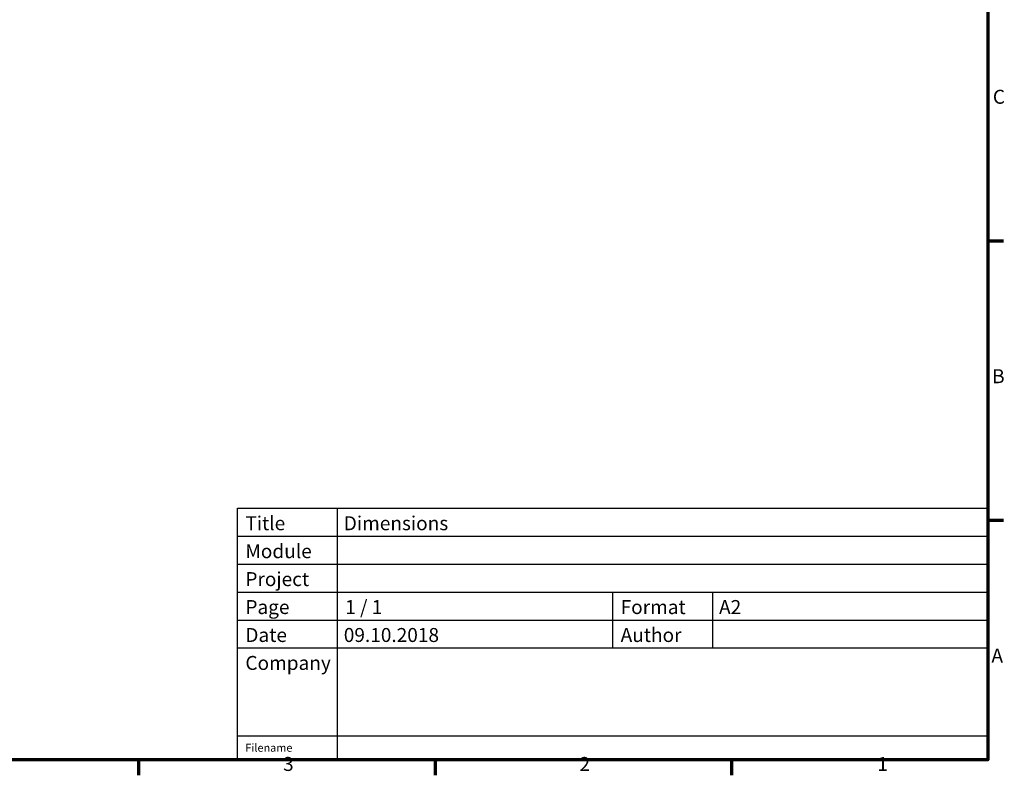
# Model space of a CAD drawing. Units: millimetres. Extents: x 0 to 2970, y 0 to 2100.
# Drawn here: x 1707 to 2941, y 31 to 977 of the extents above; entities that cross this region are included whole.
import ezdxf
from ezdxf.enums import TextEntityAlignment as Align

# ---------------------------------------------------------------- set-up
doc = ezdxf.new("R2010")
doc.units = ezdxf.units.MM
doc.header["$LTSCALE"] = 5
doc.layers.add('Rahmen (ISO)', color=7, linetype='Continuous', lineweight=70)
doc.layers.add('Skizziergeometrie (ISO)', color=7, linetype='Continuous', lineweight=25)
doc.layers.add('Symbol (ISO)', color=7, linetype='Continuous', lineweight=25, true_color=0x004000)
doc.styles.add('Notiztext (DIN)', font='isocpeur.ttf')

# ---------------------------------------------------------------- blocks, each defined once
blk = doc.blocks.new('Ränder Standardrahmen')
at = {"layer": 'Rahmen (ISO)'}
for p, q in [((584, 140), (587.9, 140)), ((584, 70), (587.9, 70)), ((371.25, 10), (371.25, 6.1)), ((445.5, 10), (445.5, 6.1)), ((519.75, 10), (519.75, 6.1))]:
    blk.add_line(p, q, dxfattribs=at)
at = {"layer": 'Rahmen (ISO)', "flags": 128}
blk.add_lwpolyline([(10, 10), (10, 410), (584, 410), (584, 10), (10, 10)], dxfattribs=at)
at = {"layer": 'Rahmen (ISO)', "char_height": 3.5, "attachment_point": 7, "style": 'Notiztext (DIN)'}
for s, insert in [('C', (585.23, 173.25)), ('B', (585.05, 103.25)), ('A', (584.88, 33.25)), ('3', (407.45, 6.1)), ('2', (481.7, 6.1)), ('1', (556.3, 6.1))]:
    blk.add_mtext(s, dxfattribs=dict(at, insert=insert))
blk = doc.blocks.new('Schriftfelder DIN2')
at = {"layer": 'Skizziergeometrie (ISO)'}
for p, q in [((98.4, 155.08), (286.4, 155.08)), ((98.4, 92.08), (98.4, 155.08)), ((123.4, 155.08), (123.4, 92.08)), ((286.4, 155.08), (286.4, 92.08)), ((98.4, 148.08), (286.4, 148.08)), ((98.4, 141.08), (286.4, 141.08)), ((98.4, 134.08), (286.4, 134.08)), ((192.4, 134.08), (192.4, 120.08)), ((217.4, 134.08), (217.4, 120.08)), ((98.4, 127.08), (286.4, 127.08)), ((98.4, 120.08), (286.4, 120.08)), ((98.4, 98.08), (286.4, 98.08)), ((286.4, 92.08), (98.4, 92.08))]:
    blk.add_line(p, q, dxfattribs=at)
at = {"layer": 'Symbol (ISO)', "attachment_point": 1, "style": 'Notiztext (DIN)'}
for s, insert, char_height in [('\\fISOCPEUR|b0|i0;\\H3.5000;Title', (100.4, 153.08), 3.5), ('\\fISOCPEUR|b0|i0;\\H3.5000;Module', (100.4, 146.08), 3.5), ('\\fISOCPEUR|b0|i0;\\H3.5000;Project', (100.4, 139.08), 3.5), ('\\fISOCPEUR|b0|i0;\\H3.5000;Page', (100.4, 132.08), 3.5), ('1 / 1 ', (125.4, 132.08), 3.5), ('\\fISOCPEUR|b0|i0;\\H3.5000;Format', (194.4, 132.08), 3.5), ('\\fISOCPEUR|b0|i0;\\H3.5000;Date', (100.4, 125.08), 3.5), ('\\fISOCPEUR|b0|i0;\\H3.5000;Author', (194.4, 125.08), 3.5), ('\\fISOCPEUR|b0|i0;\\H3.5000;Company', (100.4, 118.08), 3.5), ('\\fISOCPEUR|b0|i0;\\H2.0000;Filename', (100.4, 96.08), 2)]:
    blk.add_mtext(s, dxfattribs=dict(at, insert=insert, char_height=char_height))
at = {"layer": 'Symbol (ISO)', "style": 'Notiztext (DIN)'}
for tag, p in [('TITEL_001', (125.05, 149.58)), ('Blattgröße_001', (219.05, 128.58)), ('ERSTELLUNGSDATUM_001', (125.05, 121.58))]:
    blk.add_attdef(tag, p, '', height=3.5, dxfattribs=at)
for tag, p in [('BAUTEILNUMMER', (125.4, 146.08)), ('PROJEKT', (125.4, 139.08))]:
    blk.add_attdef(tag, text='', height=3.5, dxfattribs=at).set_placement(p, align=Align.TOP_LEFT)

msp = doc.modelspace()

# ---------------------------------------------------------------- block references
at = {"xscale": 5, "yscale": 5, "zscale": 5}
msp.add_blockref('Ränder Standardrahmen', (0, 0), dxfattribs=at)
msp.add_blockref('Schriftfelder DIN2', (1488, -410.39), dxfattribs=at).add_auto_attribs({'ERSTELLUNGSDATUM_001': '09.10.2018', 'Blattgröße_001': 'A2', 'TITEL_001': 'Dimensions'})

doc.saveas('drawing.dxf')
